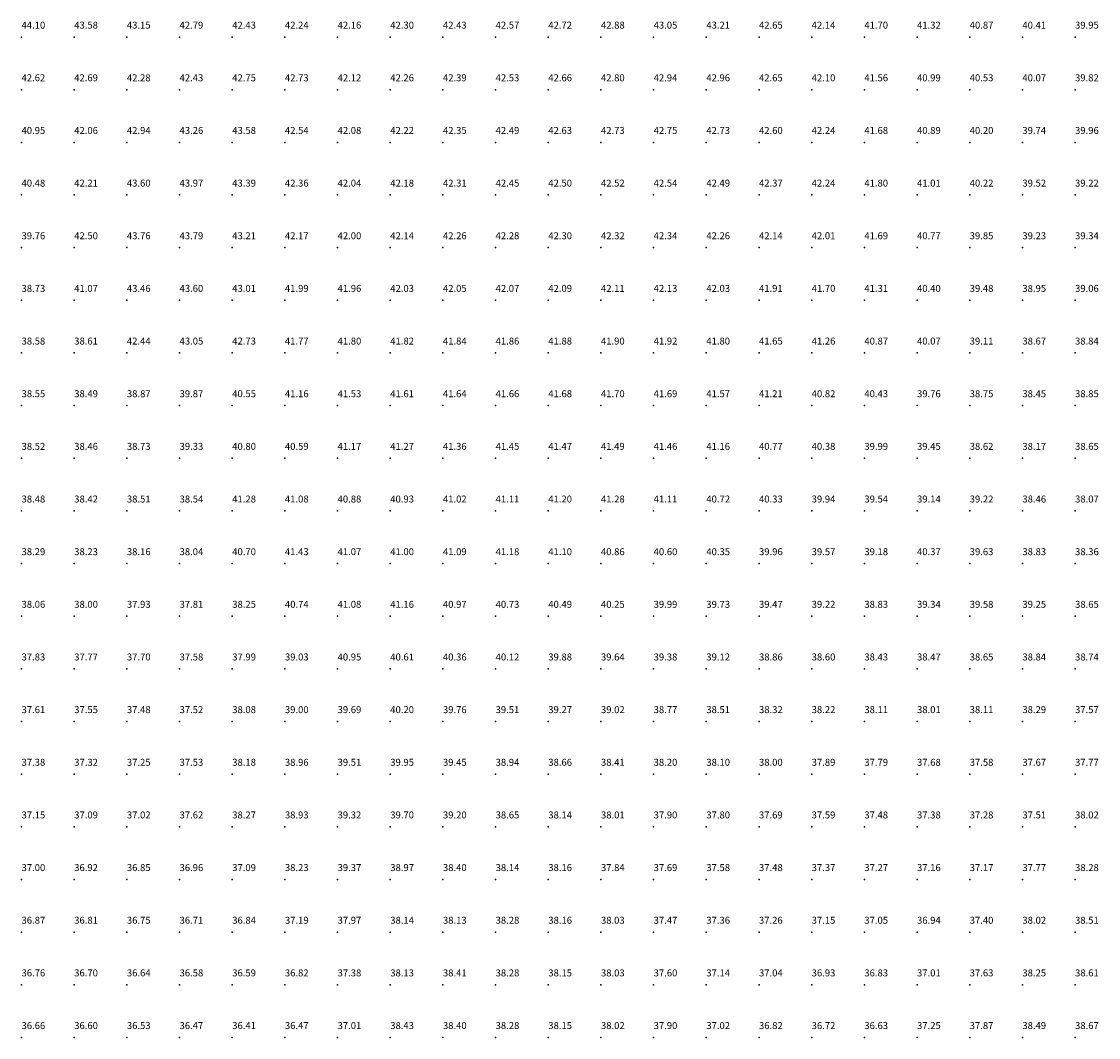
# Model space of a CAD drawing. Extents: x 296530 to 296632, y 697695 to 697791.
import ezdxf

# ---------------------------------------------------------------- set-up
doc = ezdxf.new("R2010")
doc.units = 0
doc.header["$MEASUREMENT"] = 0
doc.layers.add('MM_DTM', color=7, linetype='Continuous')
doc.layers.add('MM_DTM_TEXT', color=5, linetype='Continuous')

msp = doc.modelspace()

# ---------------------------------------------------------------- linework, layer by layer
at = {"layer": 'MM_DTM'}
for p in [(296530, 697790, 44.1), (296535, 697790, 43.58), (296540, 697790, 43.15), (296545, 697790, 42.79), (296550, 697790, 42.43), (296555, 697790, 42.24), (296560, 697790, 42.16), (296565, 697790, 42.3), (296570, 697790, 42.43), (296575, 697790, 42.57), (296580, 697790, 42.72), (296585, 697790, 42.88), (296590, 697790, 43.05), (296595, 697790, 43.21), (296600, 697790, 42.65), (296605, 697790, 42.14), (296610, 697790, 41.7), (296615, 697790, 41.32), (296620, 697790, 40.87), (296625, 697790, 40.41), (296630, 697790, 39.95), (296530, 697785, 42.62), (296535, 697785, 42.69), (296540, 697785, 42.28), (296545, 697785, 42.43), (296550, 697785, 42.75), (296555, 697785, 42.73), (296560, 697785, 42.12), (296565, 697785, 42.26), (296570, 697785, 42.39), (296575, 697785, 42.53), (296580, 697785, 42.66), (296585, 697785, 42.8), (296590, 697785, 42.94), (296595, 697785, 42.96), (296600, 697785, 42.65), (296605, 697785, 42.1), (296610, 697785, 41.56), (296615, 697785, 40.99), (296620, 697785, 40.53), (296625, 697785, 40.07), (296630, 697785, 39.82), (296530, 697780, 40.95), (296535, 697780, 42.06), (296540, 697780, 42.94), (296545, 697780, 43.26), (296550, 697780, 43.58), (296555, 697780, 42.54), (296560, 697780, 42.08), (296565, 697780, 42.22), (296570, 697780, 42.35), (296575, 697780, 42.49), (296580, 697780, 42.63), (296585, 697780, 42.73), (296590, 697780, 42.75), (296595, 697780, 42.73), (296600, 697780, 42.6), (296605, 697780, 42.24), (296610, 697780, 41.68), (296615, 697780, 40.89), (296620, 697780, 40.2), (296625, 697780, 39.74), (296630, 697780, 39.96), (296530, 697775, 40.48), (296535, 697775, 42.21), (296540, 697775, 43.6), (296545, 697775, 43.97), (296550, 697775, 43.39), (296555, 697775, 42.36), (296560, 697775, 42.04), (296565, 697775, 42.18), (296570, 697775, 42.31), (296575, 697775, 42.45), (296580, 697775, 42.5), (296585, 697775, 42.52), (296590, 697775, 42.54), (296595, 697775, 42.49), (296600, 697775, 42.37), (296605, 697775, 42.24), (296610, 697775, 41.8), (296615, 697775, 41.01), (296620, 697775, 40.22), (296625, 697775, 39.52), (296630, 697775, 39.22), (296530, 697770, 39.76), (296535, 697770, 42.5), (296540, 697770, 43.76), (296545, 697770, 43.79), (296550, 697770, 43.21), (296555, 697770, 42.17), (296560, 697770, 42), (296565, 697770, 42.14), (296570, 697770, 42.26), (296575, 697770, 42.28), (296580, 697770, 42.3), (296585, 697770, 42.32), (296590, 697770, 42.34), (296595, 697770, 42.26), (296600, 697770, 42.14), (296605, 697770, 42.01), (296610, 697770, 41.69), (296615, 697770, 40.77), (296620, 697770, 39.85), (296625, 697770, 39.23), (296630, 697770, 39.34), (296530, 697765, 38.73), (296535, 697765, 41.07), (296540, 697765, 43.46), (296545, 697765, 43.6), (296550, 697765, 43.01), (296555, 697765, 41.99), (296560, 697765, 41.96), (296565, 697765, 42.03), (296570, 697765, 42.05), (296575, 697765, 42.07), (296580, 697765, 42.09), (296585, 697765, 42.11), (296590, 697765, 42.13), (296595, 697765, 42.03), (296600, 697765, 41.91), (296605, 697765, 41.7), (296610, 697765, 41.31), (296615, 697765, 40.4), (296620, 697765, 39.48), (296625, 697765, 38.95), (296630, 697765, 39.06), (296530, 697760, 38.58), (296535, 697760, 38.61), (296540, 697760, 42.44), (296545, 697760, 43.05), (296550, 697760, 42.73), (296555, 697760, 41.77), (296560, 697760, 41.8), (296565, 697760, 41.82), (296570, 697760, 41.84), (296575, 697760, 41.86), (296580, 697760, 41.88), (296585, 697760, 41.9), (296590, 697760, 41.92), (296595, 697760, 41.8), (296600, 697760, 41.65), (296605, 697760, 41.26), (296610, 697760, 40.87), (296615, 697760, 40.07), (296620, 697760, 39.11), (296625, 697760, 38.67), (296630, 697760, 38.84), (296530, 697755, 38.55), (296535, 697755, 38.49), (296540, 697755, 38.87), (296545, 697755, 39.87), (296550, 697755, 40.55), (296555, 697755, 41.16), (296560, 697755, 41.53), (296565, 697755, 41.61), (296570, 697755, 41.64), (296575, 697755, 41.66), (296580, 697755, 41.68), (296585, 697755, 41.7), (296590, 697755, 41.69), (296595, 697755, 41.57), (296600, 697755, 41.21), (296605, 697755, 40.82), (296610, 697755, 40.43), (296615, 697755, 39.76), (296620, 697755, 38.75), (296625, 697755, 38.45), (296630, 697755, 38.85), (296530, 697750, 38.52), (296535, 697750, 38.46), (296540, 697750, 38.73), (296545, 697750, 39.33), (296550, 697750, 40.8), (296555, 697750, 40.59), (296560, 697750, 41.17), (296565, 697750, 41.27), (296570, 697750, 41.36), (296575, 697750, 41.45), (296580, 697750, 41.47), (296585, 697750, 41.49), (296590, 697750, 41.46), (296595, 697750, 41.16), (296600, 697750, 40.77), (296605, 697750, 40.38), (296610, 697750, 39.99), (296615, 697750, 39.45), (296620, 697750, 38.62), (296625, 697750, 38.17), (296630, 697750, 38.65), (296530, 697745, 38.48), (296535, 697745, 38.42), (296540, 697745, 38.51), (296545, 697745, 38.54), (296550, 697745, 41.28), (296555, 697745, 41.08), (296560, 697745, 40.88), (296565, 697745, 40.93), (296570, 697745, 41.02), (296575, 697745, 41.11), (296580, 697745, 41.2), (296585, 697745, 41.28), (296590, 697745, 41.11), (296595, 697745, 40.72), (296600, 697745, 40.33), (296605, 697745, 39.94), (296610, 697745, 39.54), (296615, 697745, 39.14), (296620, 697745, 39.22), (296625, 697745, 38.46), (296630, 697745, 38.07), (296530, 697740, 38.29), (296535, 697740, 38.23), (296540, 697740, 38.16), (296545, 697740, 38.04), (296550, 697740, 40.7), (296555, 697740, 41.43), (296560, 697740, 41.07), (296565, 697740, 41), (296570, 697740, 41.09), (296575, 697740, 41.18), (296580, 697740, 41.1), (296585, 697740, 40.86), (296590, 697740, 40.6), (296595, 697740, 40.35), (296600, 697740, 39.96), (296605, 697740, 39.57), (296610, 697740, 39.18), (296615, 697740, 40.37), (296620, 697740, 39.63), (296625, 697740, 38.83), (296630, 697740, 38.36), (296530, 697735, 38.06), (296535, 697735, 38), (296540, 697735, 37.93), (296545, 697735, 37.81), (296550, 697735, 38.25), (296555, 697735, 40.74), (296560, 697735, 41.08), (296565, 697735, 41.16), (296570, 697735, 40.97), (296575, 697735, 40.73), (296580, 697735, 40.49), (296585, 697735, 40.25), (296590, 697735, 39.99), (296595, 697735, 39.73), (296600, 697735, 39.47), (296605, 697735, 39.22), (296610, 697735, 38.83), (296615, 697735, 39.34), (296620, 697735, 39.58), (296625, 697735, 39.25), (296630, 697735, 38.65), (296530, 697730, 37.83), (296535, 697730, 37.77), (296540, 697730, 37.7), (296545, 697730, 37.58), (296550, 697730, 37.99), (296555, 697730, 39.03), (296560, 697730, 40.95), (296565, 697730, 40.61), (296570, 697730, 40.36), (296575, 697730, 40.12), (296580, 697730, 39.88), (296585, 697730, 39.64), (296590, 697730, 39.38), (296595, 697730, 39.12), (296600, 697730, 38.86), (296605, 697730, 38.6), (296610, 697730, 38.43), (296615, 697730, 38.47), (296620, 697730, 38.65), (296625, 697730, 38.84), (296630, 697730, 38.74), (296530, 697725, 37.61), (296535, 697725, 37.55), (296540, 697725, 37.48), (296545, 697725, 37.52), (296550, 697725, 38.08), (296555, 697725, 39), (296560, 697725, 39.69), (296565, 697725, 40.2), (296570, 697725, 39.76), (296575, 697725, 39.51), (296580, 697725, 39.27), (296585, 697725, 39.02), (296590, 697725, 38.77), (296595, 697725, 38.51), (296600, 697725, 38.32), (296605, 697725, 38.22), (296610, 697725, 38.11), (296615, 697725, 38.01), (296620, 697725, 38.11), (296625, 697725, 38.29), (296630, 697725, 37.57), (296530, 697720, 37.38), (296535, 697720, 37.32), (296540, 697720, 37.25), (296545, 697720, 37.53), (296550, 697720, 38.18), (296555, 697720, 38.96), (296560, 697720, 39.51), (296565, 697720, 39.95), (296570, 697720, 39.45), (296575, 697720, 38.94), (296580, 697720, 38.66), (296585, 697720, 38.41), (296590, 697720, 38.2), (296595, 697720, 38.1), (296600, 697720, 38), (296605, 697720, 37.89), (296610, 697720, 37.79), (296615, 697720, 37.68), (296620, 697720, 37.58), (296625, 697720, 37.67), (296630, 697720, 37.77), (296530, 697715, 37.15), (296535, 697715, 37.09), (296540, 697715, 37.02), (296545, 697715, 37.62), (296550, 697715, 38.27), (296555, 697715, 38.93), (296560, 697715, 39.32), (296565, 697715, 39.7), (296570, 697715, 39.2), (296575, 697715, 38.65), (296580, 697715, 38.14), (296585, 697715, 38.01), (296590, 697715, 37.9), (296595, 697715, 37.8), (296600, 697715, 37.69), (296605, 697715, 37.59), (296610, 697715, 37.48), (296615, 697715, 37.38), (296620, 697715, 37.28), (296625, 697715, 37.51), (296630, 697715, 38.02), (296530, 697710, 37), (296535, 697710, 36.92), (296540, 697710, 36.85), (296545, 697710, 36.96), (296550, 697710, 37.09), (296555, 697710, 38.23), (296560, 697710, 39.37), (296565, 697710, 38.97), (296570, 697710, 38.4), (296575, 697710, 38.14), (296580, 697710, 38.16), (296585, 697710, 37.84), (296590, 697710, 37.69), (296595, 697710, 37.58), (296600, 697710, 37.48), (296605, 697710, 37.37), (296610, 697710, 37.27), (296615, 697710, 37.16), (296620, 697710, 37.17), (296625, 697710, 37.77), (296630, 697710, 38.28), (296530, 697705, 36.87), (296535, 697705, 36.81), (296540, 697705, 36.75), (296545, 697705, 36.71), (296550, 697705, 36.84), (296555, 697705, 37.19), (296560, 697705, 37.97), (296565, 697705, 38.14), (296570, 697705, 38.13), (296575, 697705, 38.28), (296580, 697705, 38.16), (296585, 697705, 38.03), (296590, 697705, 37.47), (296595, 697705, 37.36), (296600, 697705, 37.26), (296605, 697705, 37.15), (296610, 697705, 37.05), (296615, 697705, 36.94), (296620, 697705, 37.4), (296625, 697705, 38.02), (296630, 697705, 38.51), (296530, 697700, 36.76), (296535, 697700, 36.7), (296540, 697700, 36.64), (296545, 697700, 36.58), (296550, 697700, 36.59), (296555, 697700, 36.82), (296560, 697700, 37.38), (296565, 697700, 38.13), (296570, 697700, 38.41), (296575, 697700, 38.28), (296580, 697700, 38.15), (296585, 697700, 38.03), (296590, 697700, 37.6), (296595, 697700, 37.14), (296600, 697700, 37.04), (296605, 697700, 36.93), (296610, 697700, 36.83), (296615, 697700, 37.01), (296620, 697700, 37.63), (296625, 697700, 38.25), (296630, 697700, 38.61), (296530, 697695, 36.66), (296535, 697695, 36.6), (296540, 697695, 36.53), (296545, 697695, 36.47), (296550, 697695, 36.41), (296555, 697695, 36.47), (296560, 697695, 37.01), (296565, 697695, 38.43), (296570, 697695, 38.4), (296575, 697695, 38.28), (296580, 697695, 38.15), (296585, 697695, 38.02), (296590, 697695, 37.9), (296595, 697695, 37.02), (296600, 697695, 36.82), (296605, 697695, 36.72), (296610, 697695, 36.63), (296615, 697695, 37.25), (296620, 697695, 37.87), (296625, 697695, 38.49), (296630, 697695, 38.67)]:
    msp.add_point(p, dxfattribs=at)

# ---------------------------------------------------------------- texts
at = {"layer": 'MM_DTM_TEXT'}
for s, p in [('44.10', (296530, 697790.8)), ('43.58', (296535, 697790.8)), ('43.15', (296540, 697790.8)), ('42.79', (296545, 697790.8)), ('42.43', (296550, 697790.8)), ('42.24', (296555, 697790.8)), ('42.16', (296560, 697790.8)), ('42.30', (296565, 697790.8)), ('42.43', (296570, 697790.8)), ('42.57', (296575, 697790.8)), ('42.72', (296580, 697790.8)), ('42.88', (296585, 697790.8)), ('43.05', (296590, 697790.8)), ('43.21', (296595, 697790.8)), ('42.65', (296600, 697790.8)), ('42.14', (296605, 697790.8)), ('41.70', (296610, 697790.8)), ('41.32', (296615, 697790.8)), ('40.87', (296620, 697790.8)), ('40.41', (296625, 697790.8)), ('39.95', (296630, 697790.8)), ('42.62', (296530, 697785.8)), ('42.69', (296535, 697785.8)), ('42.28', (296540, 697785.8)), ('42.43', (296545, 697785.8)), ('42.75', (296550, 697785.8)), ('42.73', (296555, 697785.8)), ('42.12', (296560, 697785.8)), ('42.26', (296565, 697785.8)), ('42.39', (296570, 697785.8)), ('42.53', (296575, 697785.8)), ('42.66', (296580, 697785.8)), ('42.80', (296585, 697785.8)), ('42.94', (296590, 697785.8)), ('42.96', (296595, 697785.8)), ('42.65', (296600, 697785.8)), ('42.10', (296605, 697785.8)), ('41.56', (296610, 697785.8)), ('40.99', (296615, 697785.8)), ('40.53', (296620, 697785.8)), ('40.07', (296625, 697785.8)), ('39.82', (296630, 697785.8)), ('40.95', (296530, 697780.8)), ('42.06', (296535, 697780.8)), ('42.94', (296540, 697780.8)), ('43.26', (296545, 697780.8)), ('43.58', (296550, 697780.8)), ('42.54', (296555, 697780.8)), ('42.08', (296560, 697780.8)), ('42.22', (296565, 697780.8)), ('42.35', (296570, 697780.8)), ('42.49', (296575, 697780.8)), ('42.63', (296580, 697780.8)), ('42.73', (296585, 697780.8)), ('42.75', (296590, 697780.8)), ('42.73', (296595, 697780.8)), ('42.60', (296600, 697780.8)), ('42.24', (296605, 697780.8)), ('41.68', (296610, 697780.8)), ('40.89', (296615, 697780.8)), ('40.20', (296620, 697780.8)), ('39.74', (296625, 697780.8)), ('39.96', (296630, 697780.8)), ('40.48', (296530, 697775.8)), ('42.21', (296535, 697775.8)), ('43.60', (296540, 697775.8)), ('43.97', (296545, 697775.8)), ('43.39', (296550, 697775.8)), ('42.36', (296555, 697775.8)), ('42.04', (296560, 697775.8)), ('42.18', (296565, 697775.8)), ('42.31', (296570, 697775.8)), ('42.45', (296575, 697775.8)), ('42.50', (296580, 697775.8)), ('42.52', (296585, 697775.8)), ('42.54', (296590, 697775.8)), ('42.49', (296595, 697775.8)), ('42.37', (296600, 697775.8)), ('42.24', (296605, 697775.8)), ('41.80', (296610, 697775.8)), ('41.01', (296615, 697775.8)), ('40.22', (296620, 697775.8)), ('39.52', (296625, 697775.8)), ('39.22', (296630, 697775.8)), ('39.76', (296530, 697770.8)), ('42.50', (296535, 697770.8)), ('43.76', (296540, 697770.8)), ('43.79', (296545, 697770.8)), ('43.21', (296550, 697770.8)), ('42.17', (296555, 697770.8)), ('42.00', (296560, 697770.8)), ('42.14', (296565, 697770.8)), ('42.26', (296570, 697770.8)), ('42.28', (296575, 697770.8)), ('42.30', (296580, 697770.8)), ('42.32', (296585, 697770.8)), ('42.34', (296590, 697770.8)), ('42.26', (296595, 697770.8)), ('42.14', (296600, 697770.8)), ('42.01', (296605, 697770.8)), ('41.69', (296610, 697770.8)), ('40.77', (296615, 697770.8)), ('39.85', (296620, 697770.8)), ('39.23', (296625, 697770.8)), ('39.34', (296630, 697770.8)), ('38.73', (296530, 697765.8)), ('41.07', (296535, 697765.8)), ('43.46', (296540, 697765.8)), ('43.60', (296545, 697765.8)), ('43.01', (296550, 697765.8)), ('41.99', (296555, 697765.8)), ('41.96', (296560, 697765.8)), ('42.03', (296565, 697765.8)), ('42.05', (296570, 697765.8)), ('42.07', (296575, 697765.8)), ('42.09', (296580, 697765.8)), ('42.11', (296585, 697765.8)), ('42.13', (296590, 697765.8)), ('42.03', (296595, 697765.8)), ('41.91', (296600, 697765.8)), ('41.70', (296605, 697765.8)), ('41.31', (296610, 697765.8)), ('40.40', (296615, 697765.8)), ('39.48', (296620, 697765.8)), ('38.95', (296625, 697765.8)), ('39.06', (296630, 697765.8)), ('38.58', (296530, 697760.8)), ('38.61', (296535, 697760.8)), ('42.44', (296540, 697760.8)), ('43.05', (296545, 697760.8)), ('42.73', (296550, 697760.8)), ('41.77', (296555, 697760.8)), ('41.80', (296560, 697760.8)), ('41.82', (296565, 697760.8)), ('41.84', (296570, 697760.8)), ('41.86', (296575, 697760.8)), ('41.88', (296580, 697760.8)), ('41.90', (296585, 697760.8)), ('41.92', (296590, 697760.8)), ('41.80', (296595, 697760.8)), ('41.65', (296600, 697760.8)), ('41.26', (296605, 697760.8)), ('40.87', (296610, 697760.8)), ('40.07', (296615, 697760.8)), ('39.11', (296620, 697760.8)), ('38.67', (296625, 697760.8)), ('38.84', (296630, 697760.8)), ('38.55', (296530, 697755.8)), ('38.49', (296535, 697755.8)), ('38.87', (296540, 697755.8)), ('39.87', (296545, 697755.8)), ('40.55', (296550, 697755.8)), ('41.16', (296555, 697755.8)), ('41.53', (296560, 697755.8)), ('41.61', (296565, 697755.8)), ('41.64', (296570, 697755.8)), ('41.66', (296575, 697755.8)), ('41.68', (296580, 697755.8)), ('41.70', (296585, 697755.8)), ('41.69', (296590, 697755.8)), ('41.57', (296595, 697755.8)), ('41.21', (296600, 697755.8)), ('40.82', (296605, 697755.8)), ('40.43', (296610, 697755.8)), ('39.76', (296615, 697755.8)), ('38.75', (296620, 697755.8)), ('38.45', (296625, 697755.8)), ('38.85', (296630, 697755.8)), ('38.52', (296530, 697750.8)), ('38.46', (296535, 697750.8)), ('38.73', (296540, 697750.8)), ('39.33', (296545, 697750.8)), ('40.80', (296550, 697750.8)), ('40.59', (296555, 697750.8)), ('41.17', (296560, 697750.8)), ('41.27', (296565, 697750.8)), ('41.36', (296570, 697750.8)), ('41.45', (296575, 697750.8)), ('41.47', (296580, 697750.8)), ('41.49', (296585, 697750.8)), ('41.46', (296590, 697750.8)), ('41.16', (296595, 697750.8)), ('40.77', (296600, 697750.8)), ('40.38', (296605, 697750.8)), ('39.99', (296610, 697750.8)), ('39.45', (296615, 697750.8)), ('38.62', (296620, 697750.8)), ('38.17', (296625, 697750.8)), ('38.65', (296630, 697750.8)), ('38.48', (296530, 697745.8)), ('38.42', (296535, 697745.8)), ('38.51', (296540, 697745.8)), ('38.54', (296545, 697745.8)), ('41.28', (296550, 697745.8)), ('41.08', (296555, 697745.8)), ('40.88', (296560, 697745.8)), ('40.93', (296565, 697745.8)), ('41.02', (296570, 697745.8)), ('41.11', (296575, 697745.8)), ('41.20', (296580, 697745.8)), ('41.28', (296585, 697745.8)), ('41.11', (296590, 697745.8)), ('40.72', (296595, 697745.8)), ('40.33', (296600, 697745.8)), ('39.94', (296605, 697745.8)), ('39.54', (296610, 697745.8)), ('39.14', (296615, 697745.8)), ('39.22', (296620, 697745.8)), ('38.46', (296625, 697745.8)), ('38.07', (296630, 697745.8)), ('38.29', (296530, 697740.8)), ('38.23', (296535, 697740.8)), ('38.16', (296540, 697740.8)), ('38.04', (296545, 697740.8)), ('40.70', (296550, 697740.8)), ('41.43', (296555, 697740.8)), ('41.07', (296560, 697740.8)), ('41.00', (296565, 697740.8)), ('41.09', (296570, 697740.8)), ('41.18', (296575, 697740.8)), ('41.10', (296580, 697740.8)), ('40.86', (296585, 697740.8)), ('40.60', (296590, 697740.8)), ('40.35', (296595, 697740.8)), ('39.96', (296600, 697740.8)), ('39.57', (296605, 697740.8)), ('39.18', (296610, 697740.8)), ('40.37', (296615, 697740.8)), ('39.63', (296620, 697740.8)), ('38.83', (296625, 697740.8)), ('38.36', (296630, 697740.8)), ('38.06', (296530, 697735.8)), ('38.00', (296535, 697735.8)), ('37.93', (296540, 697735.8)), ('37.81', (296545, 697735.8)), ('38.25', (296550, 697735.8)), ('40.74', (296555, 697735.8)), ('41.08', (296560, 697735.8)), ('41.16', (296565, 697735.8)), ('40.97', (296570, 697735.8)), ('40.73', (296575, 697735.8)), ('40.49', (296580, 697735.8)), ('40.25', (296585, 697735.8)), ('39.99', (296590, 697735.8)), ('39.73', (296595, 697735.8)), ('39.47', (296600, 697735.8)), ('39.22', (296605, 697735.8)), ('38.83', (296610, 697735.8)), ('39.34', (296615, 697735.8)), ('39.58', (296620, 697735.8)), ('39.25', (296625, 697735.8)), ('38.65', (296630, 697735.8)), ('37.83', (296530, 697730.8)), ('37.77', (296535, 697730.8)), ('37.70', (296540, 697730.8)), ('37.58', (296545, 697730.8)), ('37.99', (296550, 697730.8)), ('39.03', (296555, 697730.8)), ('40.95', (296560, 697730.8)), ('40.61', (296565, 697730.8)), ('40.36', (296570, 697730.8)), ('40.12', (296575, 697730.8)), ('39.88', (296580, 697730.8)), ('39.64', (296585, 697730.8)), ('39.38', (296590, 697730.8)), ('39.12', (296595, 697730.8)), ('38.86', (296600, 697730.8)), ('38.60', (296605, 697730.8)), ('38.43', (296610, 697730.8)), ('38.47', (296615, 697730.8)), ('38.65', (296620, 697730.8)), ('38.84', (296625, 697730.8)), ('38.74', (296630, 697730.8)), ('37.61', (296530, 697725.8)), ('37.55', (296535, 697725.8)), ('37.48', (296540, 697725.8)), ('37.52', (296545, 697725.8)), ('38.08', (296550, 697725.8)), ('39.00', (296555, 697725.8)), ('39.69', (296560, 697725.8)), ('40.20', (296565, 697725.8)), ('39.76', (296570, 697725.8)), ('39.51', (296575, 697725.8)), ('39.27', (296580, 697725.8)), ('39.02', (296585, 697725.8)), ('38.77', (296590, 697725.8)), ('38.51', (296595, 697725.8)), ('38.32', (296600, 697725.8)), ('38.22', (296605, 697725.8)), ('38.11', (296610, 697725.8)), ('38.01', (296615, 697725.8)), ('38.11', (296620, 697725.8)), ('38.29', (296625, 697725.8)), ('37.57', (296630, 697725.8)), ('37.38', (296530, 697720.8)), ('37.32', (296535, 697720.8)), ('37.25', (296540, 697720.8)), ('37.53', (296545, 697720.8)), ('38.18', (296550, 697720.8)), ('38.96', (296555, 697720.8)), ('39.51', (296560, 697720.8)), ('39.95', (296565, 697720.8)), ('39.45', (296570, 697720.8)), ('38.94', (296575, 697720.8)), ('38.66', (296580, 697720.8)), ('38.41', (296585, 697720.8)), ('38.20', (296590, 697720.8)), ('38.10', (296595, 697720.8)), ('38.00', (296600, 697720.8)), ('37.89', (296605, 697720.8)), ('37.79', (296610, 697720.8)), ('37.68', (296615, 697720.8)), ('37.58', (296620, 697720.8)), ('37.67', (296625, 697720.8)), ('37.77', (296630, 697720.8)), ('37.15', (296530, 697715.8)), ('37.09', (296535, 697715.8)), ('37.02', (296540, 697715.8)), ('37.62', (296545, 697715.8)), ('38.27', (296550, 697715.8)), ('38.93', (296555, 697715.8)), ('39.32', (296560, 697715.8)), ('39.70', (296565, 697715.8)), ('39.20', (296570, 697715.8)), ('38.65', (296575, 697715.8)), ('38.14', (296580, 697715.8)), ('38.01', (296585, 697715.8)), ('37.90', (296590, 697715.8)), ('37.80', (296595, 697715.8)), ('37.69', (296600, 697715.8)), ('37.59', (296605, 697715.8)), ('37.48', (296610, 697715.8)), ('37.38', (296615, 697715.8)), ('37.28', (296620, 697715.8)), ('37.51', (296625, 697715.8)), ('38.02', (296630, 697715.8)), ('37.00', (296530, 697710.8)), ('36.92', (296535, 697710.8)), ('36.85', (296540, 697710.8)), ('36.96', (296545, 697710.8)), ('37.09', (296550, 697710.8)), ('38.23', (296555, 697710.8)), ('39.37', (296560, 697710.8)), ('38.97', (296565, 697710.8)), ('38.40', (296570, 697710.8)), ('38.14', (296575, 697710.8)), ('38.16', (296580, 697710.8)), ('37.84', (296585, 697710.8)), ('37.69', (296590, 697710.8)), ('37.58', (296595, 697710.8)), ('37.48', (296600, 697710.8)), ('37.37', (296605, 697710.8)), ('37.27', (296610, 697710.8)), ('37.16', (296615, 697710.8)), ('37.17', (296620, 697710.8)), ('37.77', (296625, 697710.8)), ('38.28', (296630, 697710.8)), ('36.87', (296530, 697705.8)), ('36.81', (296535, 697705.8)), ('36.75', (296540, 697705.8)), ('36.71', (296545, 697705.8)), ('36.84', (296550, 697705.8)), ('37.19', (296555, 697705.8)), ('37.97', (296560, 697705.8)), ('38.14', (296565, 697705.8)), ('38.13', (296570, 697705.8)), ('38.28', (296575, 697705.8)), ('38.16', (296580, 697705.8)), ('38.03', (296585, 697705.8)), ('37.47', (296590, 697705.8)), ('37.36', (296595, 697705.8)), ('37.26', (296600, 697705.8)), ('37.15', (296605, 697705.8)), ('37.05', (296610, 697705.8)), ('36.94', (296615, 697705.8)), ('37.40', (296620, 697705.8)), ('38.02', (296625, 697705.8)), ('38.51', (296630, 697705.8)), ('36.76', (296530, 697700.8)), ('36.70', (296535, 697700.8)), ('36.64', (296540, 697700.8)), ('36.58', (296545, 697700.8)), ('36.59', (296550, 697700.8)), ('36.82', (296555, 697700.8)), ('37.38', (296560, 697700.8)), ('38.13', (296565, 697700.8)), ('38.41', (296570, 697700.8)), ('38.28', (296575, 697700.8)), ('38.15', (296580, 697700.8)), ('38.03', (296585, 697700.8)), ('37.60', (296590, 697700.8)), ('37.14', (296595, 697700.8)), ('37.04', (296600, 697700.8)), ('36.93', (296605, 697700.8)), ('36.83', (296610, 697700.8)), ('37.01', (296615, 697700.8)), ('37.63', (296620, 697700.8)), ('38.25', (296625, 697700.8)), ('38.61', (296630, 697700.8)), ('36.66', (296530, 697695.8)), ('36.60', (296535, 697695.8)), ('36.53', (296540, 697695.8)), ('36.47', (296545, 697695.8)), ('36.41', (296550, 697695.8)), ('36.47', (296555, 697695.8)), ('37.01', (296560, 697695.8)), ('38.43', (296565, 697695.8)), ('38.40', (296570, 697695.8)), ('38.28', (296575, 697695.8)), ('38.15', (296580, 697695.8)), ('38.02', (296585, 697695.8)), ('37.90', (296590, 697695.8)), ('37.02', (296595, 697695.8)), ('36.82', (296600, 697695.8)), ('36.72', (296605, 697695.8)), ('36.63', (296610, 697695.8)), ('37.25', (296615, 697695.8)), ('37.87', (296620, 697695.8)), ('38.49', (296625, 697695.8)), ('38.67', (296630, 697695.8))]:
    msp.add_text(s, height=0.66, dxfattribs=at).set_placement(p)

doc.saveas('drawing.dxf')
